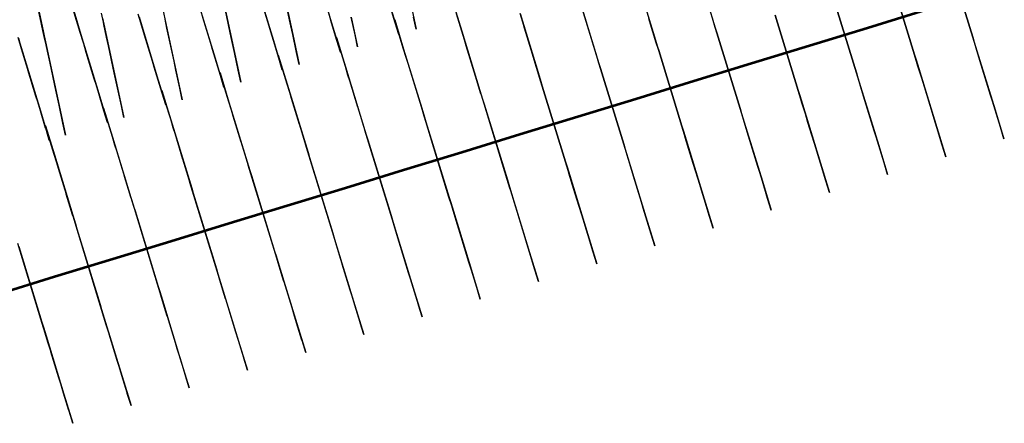
# Model space of a CAD drawing. Units: feet. Extents: x 0 to 488, y -2 to 111.
# Drawn here: x 279 to 296, y 39 to 46 of the extents above; entities that cross this region are included whole.
import ezdxf

# ---------------------------------------------------------------- set-up
doc = ezdxf.new("R2010")
doc.units = ezdxf.units.FT
doc.header["$MEASUREMENT"] = 0
for name, color, linetype, lineweight in [('2', 7, 'Continuous', 0), ('3', 7, 'Continuous', 0), ('6', 7, 'Continuous', 0), ('9', 7, 'Continuous', 0)]:
    doc.layers.add(name, color=color, linetype=linetype, lineweight=lineweight)
doc.layers.add('BS-TR-N-Gleisstrang-LinieGeometrie', color=7, linetype='Continuous')

msp = doc.modelspace()

# ---------------------------------------------------------------- linework, layer by layer
at = {"layer": '2', "color": 1, "lineweight": 25, "true_color": 0xff0000}
for points in [[(279.967, 47.029, 1.36), (280.344, 45.785, 1.36), (280.344, 45.785, 1.282), (280.368, 45.703, 1.282), (280.368, 45.703, 1.32), (280.412, 45.56, 1.321), (280.706, 44.589, 1.321), (280.706, 44.589, 1.741), (280.851, 44.111, 1.741), (280.851, 44.111, 3.741), (280.793, 44.303, 3.741), (280.793, 44.303, 4.791), (280.706, 44.59, 4.791), (280.706, 44.59, 4.791), (280.662, 44.735, 5.671), (280.633, 44.83, 5.871), (280.502, 45.261, 6.028), (280.502, 45.262, 7.221), (280.459, 45.406, 7.481), (280.398, 45.605, 7.6), (280.386, 45.645, 7.612), (280.386, 45.645, 7.97), (280.343, 45.788, 8.12), (279.966, 47.033, 8.12)], [(284.24, 46.719, 1.34), (284.534, 45.748, 1.34), (284.534, 45.748, 1.76), (284.679, 45.269, 1.76), (284.679, 45.269, 3.76), (284.621, 45.461, 3.76), (284.621, 45.461, 4.81), (284.534, 45.748, 4.81), (284.534, 45.748, 4.81), (284.491, 45.891, 5.69)], [(283.283, 46.429, 1.335), (283.577, 45.458, 1.335), (283.577, 45.458, 1.755), (283.722, 44.979, 1.755), (283.722, 44.979, 3.755), (283.664, 45.171, 3.755), (283.664, 45.171, 4.805), (283.577, 45.458, 4.805), (283.577, 45.458, 4.805), (283.534, 45.602, 5.685), (283.505, 45.697, 5.885), (283.374, 46.128, 6.042)], [(282.326, 46.139, 1.33), (282.62, 45.168, 1.33), (282.62, 45.168, 1.75), (282.765, 44.69, 1.75), (282.765, 44.69, 3.75), (282.707, 44.881, 3.75), (282.707, 44.881, 4.8), (282.62, 45.168, 4.8), (282.62, 45.168, 4.8), (282.577, 45.312, 5.68), (282.548, 45.407, 5.88), (282.417, 45.838, 6.037)], [(285.491, 46.038, 1.765), (285.636, 45.559, 1.765), (285.636, 45.559, 3.765), (285.578, 45.751, 3.765), (285.578, 45.751, 4.815), (285.491, 46.038, 4.815)], [(281.369, 45.85, 1.325), (281.663, 44.878, 1.325), (281.663, 44.878, 1.745), (281.808, 44.4, 1.745), (281.808, 44.4, 3.745), (281.75, 44.591, 3.745), (281.75, 44.591, 4.795), (281.663, 44.878, 4.795), (281.663, 44.878, 4.795), (281.62, 45.022, 5.675), (281.591, 45.117, 5.875), (281.46, 45.548, 6.032), (281.46, 45.548, 7.225), (281.417, 45.692, 7.485), (281.357, 45.891, 7.605)], [(279.387, 45.495, 1.278), (279.411, 45.413, 1.278), (279.411, 45.413, 1.316), (279.455, 45.27, 1.317), (279.748, 44.301, 1.319), (279.748, 44.301, 1.739), (279.893, 43.823, 1.739), (279.893, 43.823, 3.739), (279.835, 44.016, 3.739), (279.834, 44.018, 4.789), (279.747, 44.305, 4.789), (279.747, 44.305, 4.789), (279.703, 44.45, 5.668), (279.674, 44.546, 5.868), (279.544, 44.977, 6.024), (279.543, 44.98, 7.217), (279.499, 45.123, 7.477), (279.439, 45.322, 7.597), (279.427, 45.363, 7.608), (279.427, 45.363, 7.965), (279.383, 45.506, 8.115)]]:
    msp.add_polyline3d(points, dxfattribs=at)
at = {"layer": '3', "color": 1, "lineweight": 25, "true_color": 0xff0000}
for points in [[(294.69, 46.757, 1.455), (295.071, 45.514, 1.455), (295.071, 45.514, 1.377), (295.095, 45.433, 1.377), (295.095, 45.433, 1.415), (295.139, 45.29, 1.415), (295.437, 44.319, 1.415), (295.437, 44.319, 1.835), (295.583, 43.841, 1.835), (295.583, 43.841, 3.835), (295.525, 44.032, 3.835), (295.525, 44.032, 4.885), (295.437, 44.319, 4.885), (295.437, 44.319, 4.885), (295.393, 44.463, 5.765), (295.364, 44.558, 5.965), (295.232, 44.989, 6.122), (295.232, 44.989, 7.315), (295.188, 45.132, 7.575), (295.127, 45.331, 7.695), (295.115, 45.371, 7.706), (295.115, 45.371, 8.065), (295.071, 45.514, 8.215), (294.69, 46.757, 8.215)], [(289.543, 46.487, 1.396), (289.84, 45.517, 1.396), (289.884, 45.373, 1.396), (289.884, 45.373, 1.358), (289.909, 45.292, 1.358), (289.909, 45.292, 1.436)], [(293.734, 46.464, 1.451), (294.114, 45.221, 1.451), (294.114, 45.221, 1.373), (294.139, 45.14, 1.373), (294.139, 45.14, 1.411), (294.183, 44.997, 1.411), (294.481, 44.026, 1.411), (294.481, 44.026, 1.831), (294.627, 43.548, 1.831), (294.627, 43.548, 3.831), (294.569, 43.739, 3.831), (294.569, 43.739, 4.881), (294.481, 44.026, 4.881), (294.481, 44.026, 4.881), (294.437, 44.17, 5.761), (294.408, 44.265, 5.961), (294.276, 44.696, 6.118), (294.276, 44.696, 7.311), (294.232, 44.839, 7.571), (294.171, 45.038, 7.691), (294.158, 45.078, 7.702), (294.158, 45.078, 8.061), (294.114, 45.221, 8.211), (293.734, 46.464, 8.211)], [(288.587, 46.194, 1.392), (288.884, 45.224, 1.392), (288.928, 45.08, 1.392), (288.928, 45.08, 1.354), (288.953, 44.999, 1.354), (288.953, 44.999, 1.432)], [(292.777, 46.171, 1.448), (293.158, 44.928, 1.448), (293.158, 44.928, 1.37), (293.183, 44.847, 1.37), (293.183, 44.847, 1.408), (293.227, 44.704, 1.408), (293.525, 43.733, 1.408), (293.525, 43.733, 1.828), (293.671, 43.255, 1.828), (293.671, 43.255, 3.828), (293.613, 43.446, 3.828), (293.613, 43.446, 4.878), (293.525, 43.733, 4.878), (293.525, 43.733, 4.878), (293.481, 43.877, 5.758), (293.451, 43.972, 5.958), (293.32, 44.402, 6.115), (293.32, 44.402, 7.308), (293.276, 44.546, 7.568), (293.215, 44.745, 7.688), (293.202, 44.785, 7.699), (293.202, 44.785, 8.058), (293.158, 44.928, 8.208), (292.777, 46.171, 8.208)], [(286.527, 46.088, 1.804), (286.674, 45.61, 1.804), (286.674, 45.61, 1.384), (286.972, 44.638, 1.384), (287.016, 44.494, 1.385), (287.016, 44.494, 1.347), (287.041, 44.413, 1.347), (287.041, 44.413, 1.425)], [(290.865, 45.585, 1.44), (291.246, 44.342, 1.44), (291.246, 44.342, 1.362), (291.271, 44.261, 1.362), (291.271, 44.261, 1.4), (291.315, 44.118, 1.4), (291.613, 43.147, 1.4), (291.613, 43.147, 1.82), (291.759, 42.669, 1.82), (291.759, 42.669, 3.82), (291.7, 42.86, 3.82), (291.7, 42.86, 4.87), (291.613, 43.147, 4.87), (291.613, 43.147, 4.87), (291.569, 43.291, 5.75), (291.539, 43.386, 5.95), (291.407, 43.816, 6.107), (291.407, 43.816, 7.3), (291.363, 43.96, 7.56), (291.302, 44.159, 7.68), (291.29, 44.199, 7.691), (291.29, 44.199, 8.05), (291.246, 44.342, 8.2), (290.865, 45.585, 8.2), (290.821, 45.729, 8.05), (290.821, 45.729, 7.691), (290.809, 45.769, 7.68), (290.748, 45.968, 7.56)], [(286.085, 44.12, 1.42), (286.466, 42.877, 1.422), (286.466, 42.877, 1.344), (286.491, 42.796, 1.344), (286.491, 42.796, 1.382), (286.535, 42.652, 1.382), (286.831, 41.684, 1.384), (286.831, 41.684, 1.804), (286.978, 41.206, 1.804), (286.978, 41.206, 3.804), (286.919, 41.398, 3.804), (286.919, 41.399, 4.854), (286.831, 41.686, 4.854), (286.831, 41.686, 4.854), (286.786, 41.831, 5.733), (286.757, 41.927, 5.933), (286.625, 42.357, 6.09), (286.625, 42.359, 7.283), (286.581, 42.502, 7.542), (286.52, 42.701, 7.662), (286.507, 42.741, 7.673), (286.507, 42.741, 8.031), (286.463, 42.885, 8.181), (286.082, 44.128, 8.181), (286.038, 44.271, 8.031), (286.038, 44.271, 7.671), (286.026, 44.311, 7.66), (285.965, 44.51, 7.539), (285.921, 44.653, 7.279), (285.922, 44.652, 6.086), (285.79, 45.082, 5.929), (285.761, 45.177, 5.729), (285.717, 45.319, 4.848), (285.717, 45.319, 4.848), (285.629, 45.606, 4.848), (285.63, 45.605, 3.798), (285.571, 45.796, 3.798), (285.571, 45.796, 1.798), (285.718, 45.318, 1.798), (285.718, 45.318, 1.378), (286.016, 44.345, 1.38), (286.06, 44.201, 1.38), (286.06, 44.201, 1.342), (286.085, 44.12, 1.342), (286.085, 44.12, 1.42)], [(287.041, 44.413, 1.425), (287.422, 43.17, 1.425), (287.422, 43.17, 1.347), (287.447, 43.089, 1.347), (287.447, 43.089, 1.385), (287.491, 42.945, 1.386), (287.788, 41.976, 1.386), (287.788, 41.976, 1.806), (287.934, 41.498, 1.806), (287.934, 41.498, 3.806), (287.875, 41.69, 3.806), (287.875, 41.69, 4.856), (287.788, 41.977, 4.856), (287.788, 41.977, 4.856), (287.743, 42.121, 5.736), (287.714, 42.217, 5.936), (287.582, 42.647, 6.093), (287.582, 42.648, 7.286), (287.538, 42.791, 7.546), (287.477, 42.99, 7.665), (287.465, 43.03, 7.677), (287.465, 43.03, 8.035), (287.421, 43.174, 8.185), (287.04, 44.417, 8.185), (286.996, 44.56, 8.035), (286.996, 44.56, 7.676), (286.983, 44.6, 7.664), (286.922, 44.799, 7.544), (286.879, 44.943, 7.284), (286.879, 44.942, 6.091), (286.747, 45.372, 5.934), (286.718, 45.468, 5.734), (286.674, 45.61, 4.854), (286.674, 45.61, 4.854), (286.586, 45.897, 4.854)], [(287.997, 44.706, 1.429), (288.378, 43.463, 1.429), (288.378, 43.463, 1.351), (288.403, 43.382, 1.351), (288.403, 43.382, 1.389), (288.447, 43.238, 1.389), (288.744, 42.268, 1.389), (288.744, 42.268, 1.809), (288.891, 41.79, 1.809), (288.891, 41.79, 3.809), (288.832, 41.981, 3.809), (288.832, 41.981, 4.859), (288.744, 42.268, 4.859), (288.744, 42.268, 4.859), (288.7, 42.411, 5.739), (288.671, 42.507, 5.939), (288.539, 42.937, 6.096), (288.539, 42.937, 7.289), (288.495, 43.081, 7.549), (288.434, 43.28, 7.669), (288.422, 43.32, 7.68), (288.422, 43.32, 8.039), (288.378, 43.463, 8.189), (287.997, 44.706, 8.189), (287.953, 44.849, 8.039), (287.953, 44.849, 7.68), (287.941, 44.89, 7.669), (287.88, 45.088, 7.549), (287.836, 45.232, 7.289), (287.836, 45.232, 6.096), (287.704, 45.662, 5.939), (287.675, 45.758, 5.739), (287.631, 45.901, 4.859)], [(287.631, 45.901, 1.389), (287.928, 44.931, 1.389), (287.972, 44.787, 1.389), (287.972, 44.787, 1.351), (287.997, 44.706, 1.351), (287.997, 44.706, 1.429)], [(288.953, 44.999, 1.432), (289.334, 43.756, 1.432), (289.334, 43.756, 1.354), (289.359, 43.675, 1.354), (289.359, 43.675, 1.392), (289.403, 43.531, 1.392), (289.7, 42.561, 1.392), (289.7, 42.561, 1.812), (289.847, 42.083, 1.812), (289.847, 42.083, 3.812), (289.788, 42.274, 3.812), (289.788, 42.274, 4.862), (289.7, 42.561, 4.862), (289.7, 42.561, 4.862), (289.656, 42.704, 5.742), (289.627, 42.8, 5.942), (289.495, 43.23, 6.099), (289.495, 43.23, 7.292), (289.451, 43.374, 7.552), (289.39, 43.573, 7.672), (289.378, 43.613, 7.683), (289.378, 43.613, 8.042), (289.334, 43.756, 8.192), (288.953, 44.999, 8.192), (288.909, 45.142, 8.042), (288.909, 45.142, 7.683), (288.897, 45.183, 7.672), (288.836, 45.381, 7.552), (288.792, 45.525, 7.292), (288.792, 45.525, 6.099), (288.66, 45.955, 5.942)], [(289.909, 45.292, 1.436), (290.29, 44.049, 1.436), (290.29, 44.049, 1.358), (290.315, 43.968, 1.358), (290.315, 43.968, 1.396), (290.359, 43.824, 1.396), (290.656, 42.854, 1.396), (290.656, 42.854, 1.816), (290.803, 42.376, 1.816), (290.803, 42.376, 3.816), (290.744, 42.567, 3.816), (290.744, 42.567, 4.866), (290.656, 42.854, 4.866), (290.656, 42.854, 4.866), (290.612, 42.997, 5.746), (290.583, 43.093, 5.946), (290.451, 43.523, 6.103), (290.451, 43.523, 7.296), (290.407, 43.667, 7.556), (290.346, 43.866, 7.676), (290.334, 43.906, 7.687), (290.334, 43.906, 8.046), (290.29, 44.049, 8.196), (289.909, 45.292, 8.196), (289.865, 45.436, 8.046), (289.865, 45.436, 7.687), (289.853, 45.476, 7.676), (289.792, 45.675, 7.556), (289.748, 45.818, 7.296)], [(290.796, 45.81, 1.4), (290.84, 45.666, 1.4), (290.84, 45.666, 1.362), (290.865, 45.585, 1.362), (290.865, 45.585, 1.44)], [(291.821, 45.878, 1.444), (292.202, 44.635, 1.444), (292.202, 44.635, 1.366), (292.227, 44.554, 1.366), (292.227, 44.554, 1.404), (292.271, 44.411, 1.404), (292.569, 43.44, 1.404), (292.569, 43.44, 1.824), (292.715, 42.962, 1.824), (292.715, 42.962, 3.824), (292.657, 43.153, 3.824), (292.657, 43.153, 4.874), (292.569, 43.44, 4.874), (292.569, 43.44, 4.874), (292.525, 43.584, 5.754), (292.495, 43.679, 5.954), (292.363, 44.109, 6.111), (292.363, 44.109, 7.304), (292.32, 44.253, 7.564), (292.259, 44.452, 7.684), (292.246, 44.492, 7.695), (292.246, 44.492, 8.054), (292.202, 44.635, 8.204), (291.821, 45.878, 8.204)], [(285.129, 43.827, 1.415), (285.51, 42.584, 1.419), (285.51, 42.584, 1.341), (285.534, 42.503, 1.341), (285.534, 42.503, 1.379), (285.578, 42.359, 1.379), (285.875, 41.392, 1.382), (285.875, 41.392, 1.802), (286.021, 40.914, 1.802), (286.021, 40.914, 3.802), (285.962, 41.108, 3.802), (285.961, 41.111, 4.853), (285.873, 41.397, 4.852), (285.873, 41.397, 4.852), (285.829, 41.543, 5.732), (285.799, 41.639, 5.931), (285.667, 42.07, 6.087), (285.666, 42.072, 7.28), (285.622, 42.217, 7.54), (285.561, 42.416, 7.659), (285.549, 42.456, 7.67), (285.549, 42.456, 8.027), (285.505, 42.599, 8.177), (285.124, 43.842, 8.177), (285.08, 43.986, 8.027), (285.08, 43.986, 7.666), (285.068, 44.026, 7.655), (285.007, 44.225, 7.534), (284.963, 44.367, 7.274), (284.964, 44.364, 6.081), (284.832, 44.795, 5.923), (284.803, 44.889, 5.722), (284.76, 45.031, 4.842), (284.76, 45.031, 4.842), (284.672, 45.318, 4.841), (284.673, 45.315, 3.792), (284.614, 45.506, 3.792), (284.614, 45.506, 1.792), (284.761, 45.028, 1.792), (284.761, 45.028, 1.372), (285.06, 44.052, 1.375), (285.104, 43.908, 1.375), (285.104, 43.908, 1.337), (285.129, 43.827, 1.337), (285.129, 43.827, 1.415)], [(284.173, 43.534, 1.41), (284.553, 42.291, 1.416), (284.553, 42.291, 1.338), (284.578, 42.21, 1.338), (284.578, 42.21, 1.376), (284.622, 42.066, 1.377), (284.918, 41.101, 1.381), (284.918, 41.101, 1.801), (285.065, 40.623, 1.801), (285.065, 40.623, 3.801), (285.004, 40.819, 3.801), (285.004, 40.821, 4.852), (284.916, 41.108, 4.851), (284.916, 41.108, 4.851), (284.871, 41.256, 5.73), (284.841, 41.352, 5.93), (284.709, 41.782, 6.085), (284.708, 41.787, 7.278), (284.664, 41.932, 7.537), (284.602, 42.131, 7.656), (284.59, 42.171, 7.667), (284.59, 42.171, 8.023), (284.546, 42.314, 8.173), (284.166, 43.557, 8.173), (284.122, 43.7, 8.023), (284.122, 43.7, 7.661), (284.109, 43.741, 7.649), (284.048, 43.939, 7.529), (284.005, 44.082, 7.268), (284.006, 44.077, 6.075), (283.874, 44.507, 5.916), (283.845, 44.602, 5.716), (283.803, 44.742, 4.835), (283.803, 44.742, 4.835), (283.715, 45.028, 4.834), (283.716, 45.026, 3.785), (283.657, 45.217, 3.785), (283.657, 45.217, 1.785), (283.804, 44.739, 1.785), (283.804, 44.739, 1.365), (284.104, 43.759, 1.369), (284.148, 43.615, 1.37), (284.148, 43.615, 1.332), (284.173, 43.534, 1.332), (284.173, 43.534, 1.41)], [(283.216, 43.241, 1.407), (283.597, 41.998, 1.413), (283.597, 41.998, 1.335), (283.622, 41.917, 1.335), (283.622, 41.917, 1.373), (283.666, 41.773, 1.374), (283.961, 40.809, 1.379), (283.961, 40.809, 1.799), (284.108, 40.331, 1.799), (284.108, 40.331, 3.799), (284.048, 40.527, 3.799), (284.046, 40.531, 4.85), (283.959, 40.818, 4.849), (283.959, 40.818, 4.849), (283.913, 40.965, 5.728), (283.884, 41.062, 5.928), (283.752, 41.493, 6.083), (283.75, 41.498, 7.276), (283.706, 41.642, 7.535), (283.645, 41.842, 7.654), (283.633, 41.881, 7.664), (283.633, 41.881, 8.02), (283.589, 42.025, 8.17), (283.208, 43.268, 8.17), (283.164, 43.411, 8.02), (283.164, 43.411, 7.658), (283.152, 43.452, 7.646), (283.091, 43.65, 7.525), (283.048, 43.793, 7.264), (283.049, 43.787, 6.071), (282.918, 44.217, 5.912), (282.889, 44.312, 5.712), (282.846, 44.452, 4.831), (282.846, 44.452, 4.831), (282.758, 44.738, 4.83), (282.759, 44.734, 3.781), (282.701, 44.925, 3.781), (282.701, 44.925, 1.781), (282.847, 44.447, 1.781), (282.847, 44.447, 1.361), (283.148, 43.466, 1.366), (283.192, 43.322, 1.367), (283.192, 43.322, 1.329), (283.216, 43.241, 1.329), (283.216, 43.241, 1.407)], [(282.26, 42.948, 1.402), (282.641, 41.705, 1.41), (282.641, 41.705, 1.332), (282.666, 41.624, 1.332), (282.666, 41.624, 1.37), (282.71, 41.481, 1.371), (283.004, 40.518, 1.377), (283.004, 40.518, 1.797), (283.151, 40.04, 1.797), (283.151, 40.04, 3.797), (283.09, 40.238, 3.797), (283.089, 40.242, 4.849), (283.001, 40.529, 4.847), (283.001, 40.529, 4.847), (282.955, 40.678, 5.726), (282.926, 40.775, 5.926), (282.794, 41.206, 6.08), (282.792, 41.213, 7.273), (282.747, 41.357, 7.532), (282.686, 41.557, 7.651), (282.675, 41.595, 7.661), (282.675, 41.595, 8.016), (282.631, 41.739, 8.166), (282.25, 42.982, 8.166), (282.206, 43.125, 8.016), (282.206, 43.125, 7.653), (282.193, 43.167, 7.641), (282.133, 43.365, 7.519), (282.089, 43.508, 7.259), (282.091, 43.501, 6.066), (281.96, 43.93, 5.906), (281.931, 44.024, 5.705), (281.889, 44.163, 4.825), (281.889, 44.163, 4.825), (281.801, 44.45, 4.823), (281.803, 44.444, 3.775), (281.744, 44.635, 3.775), (281.744, 44.635, 1.775), (281.89, 44.157, 1.775), (281.89, 44.157, 1.355), (282.192, 43.173, 1.361), (282.236, 43.03, 1.362), (282.236, 43.03, 1.324), (282.26, 42.948, 1.324), (282.26, 42.948, 1.402)], [(281.304, 42.656, 1.397), (281.685, 41.413, 1.407), (281.685, 41.413, 1.329), (281.709, 41.331, 1.329), (281.709, 41.331, 1.367), (281.753, 41.188, 1.368), (282.047, 40.227, 1.376), (282.047, 40.227, 1.796), (282.194, 39.749, 1.796), (282.194, 39.749, 3.796), (282.133, 39.948, 3.796), (282.131, 39.954, 4.848), (282.043, 40.241, 4.846), (282.043, 40.241, 4.846), (281.997, 40.39, 5.725), (281.968, 40.488, 5.924), (281.836, 40.919, 6.078), (281.833, 40.928, 7.271), (281.789, 41.072, 7.529), (281.728, 41.272, 7.648), (281.716, 41.31, 7.658), (281.716, 41.31, 8.012), (281.672, 41.454, 8.162), (281.292, 42.697, 8.162), (281.248, 42.84, 8.012), (281.248, 42.84, 7.648), (281.235, 42.882, 7.636), (281.174, 43.08, 7.514), (281.131, 43.223, 7.253), (281.133, 43.214, 6.06), (281.002, 43.644, 5.9), (280.973, 43.737, 5.699), (280.931, 43.875, 4.818), (280.931, 43.875, 4.818), (280.843, 44.162, 4.816), (280.845, 44.155, 3.768), (280.787, 44.346, 3.768), (280.787, 44.346, 1.768), (280.933, 43.868, 1.768), (280.933, 43.868, 1.348), (281.235, 42.88, 1.356), (281.279, 42.737, 1.357), (281.279, 42.737, 1.319), (281.304, 42.656, 1.319), (281.304, 42.656, 1.397)], [(280.348, 42.363, 1.393), (280.728, 41.12, 1.403), (280.728, 41.12, 1.325), (280.753, 41.039, 1.326), (280.753, 41.039, 1.364), (280.797, 40.895, 1.365), (281.091, 39.934, 1.373), (281.091, 39.934, 1.793), (281.237, 39.456, 1.793), (281.237, 39.456, 3.793), (281.176, 39.656, 3.793), (281.174, 39.664, 4.845), (281.086, 39.951, 4.843), (281.086, 39.951, 4.843), (281.04, 40.101, 5.722), (281.01, 40.198, 5.921), (280.878, 40.63, 6.074), (280.876, 40.638, 7.267), (280.831, 40.784, 7.526), (280.77, 40.983, 7.644), (280.758, 41.022, 7.655), (280.758, 41.022, 8.008), (280.715, 41.165, 8.158), (280.334, 42.408, 8.158), (280.29, 42.552, 8.008), (280.29, 42.552, 7.643), (280.278, 42.594, 7.631), (280.217, 42.792, 7.509), (280.174, 42.933, 7.248), (280.176, 42.925, 6.055), (280.045, 43.354, 5.895), (280.016, 43.448, 5.694), (279.975, 43.584, 4.813), (279.975, 43.584, 4.813), (279.887, 43.871, 4.81), (279.889, 43.864, 3.763), (279.831, 44.055, 3.763), (279.831, 44.055, 1.763), (279.977, 43.577, 1.763), (279.977, 43.577, 1.343), (280.279, 42.588, 1.351), (280.323, 42.445, 1.352), (280.323, 42.445, 1.314), (280.348, 42.363, 1.315), (280.348, 42.363, 1.393)], [(279.392, 42.071, 1.388), (279.772, 40.828, 1.4), (279.772, 40.828, 1.322), (279.797, 40.746, 1.323), (279.797, 40.746, 1.361), (279.841, 40.603, 1.362), (280.134, 39.644, 1.372), (280.134, 39.644, 1.792), (280.28, 39.166, 1.792), (280.28, 39.166, 3.792), (280.218, 39.367, 3.792), (280.215, 39.376, 4.844), (280.128, 39.663, 4.842), (280.128, 39.663, 4.842), (280.082, 39.814, 5.72), (280.052, 39.912, 5.919), (279.92, 40.343, 6.072), (279.917, 40.353, 7.265), (279.872, 40.5, 7.523), (279.811, 40.7, 7.641), (279.8, 40.737, 7.652), (279.8, 40.737, 8.004), (279.756, 40.88, 8.154), (279.376, 42.124, 8.154)]]:
    msp.add_polyline3d(points, dxfattribs=at)
at = {"layer": '6', "color": 1, "lineweight": 25, "true_color": 0xff0000}
msp.add_polyline3d([(279.138, 48.669, 1.357), (279.41, 47.397, 1.357), (279.41, 47.397, 1.279), (279.428, 47.314, 1.279), (279.428, 47.314, 1.317), (279.46, 47.168, 1.317), (279.672, 46.175, 1.317), (279.672, 46.175, 1.737), (279.777, 45.686, 1.737), (279.777, 45.686, 3.737), (279.735, 45.882, 3.737), (279.735, 45.882, 4.787), (279.672, 46.175, 4.787), (279.672, 46.175, 4.787), (279.641, 46.322, 5.667), (279.62, 46.42, 5.867), (279.526, 46.86, 6.024), (279.526, 46.86, 7.217), (279.494, 47.006, 7.477), (279.451, 47.21, 7.597), (279.442, 47.251, 7.608), (279.442, 47.251, 7.967), (279.41, 47.397, 8.117), (279.138, 48.669, 8.117)], dxfattribs=at)
at = {"layer": '9', "color": 1, "lineweight": 25, "true_color": 0xff0000}
for points in [[(279.519, 46.893, 1.356), (279.792, 45.617, 1.358), (279.792, 45.617, 1.28), (279.81, 45.534, 1.28), (279.81, 45.534, 1.318), (279.841, 45.387, 1.318), (280.054, 44.393, 1.32), (280.054, 44.393, 1.74), (280.159, 43.902, 1.74), (280.159, 43.902, 3.74), (280.117, 44.099, 3.74), (280.117, 44.1, 4.79), (280.054, 44.395, 4.79), (280.054, 44.395, 4.79), (280.022, 44.544, 5.669), (280.001, 44.642, 5.869), (279.906, 45.084, 6.026), (279.906, 45.085, 7.219), (279.874, 45.233, 7.478), (279.83, 45.437, 7.598), (279.822, 45.478, 7.609), (279.822, 45.478, 7.967), (279.79, 45.625, 8.117), (279.517, 46.901, 8.117)], [(283.683, 46.55, 1.337), (283.896, 45.555, 1.337), (283.896, 45.555, 1.757), (284.001, 45.064, 1.757), (284.001, 45.064, 3.757), (283.959, 45.26, 3.757), (283.959, 45.26, 4.807), (283.896, 45.555, 4.807), (283.896, 45.555, 4.807), (283.864, 45.702, 5.687), (283.843, 45.8, 5.887), (283.749, 46.241, 6.044)], [(282.722, 46.259, 1.332), (282.936, 45.264, 1.332), (282.936, 45.264, 1.752), (283.041, 44.773, 1.752), (283.041, 44.773, 3.752), (282.999, 44.969, 3.752), (282.999, 44.969, 4.802), (282.936, 45.264, 4.802), (282.936, 45.264, 4.802), (282.904, 45.411, 5.682), (282.883, 45.509, 5.882), (282.788, 45.95, 6.039)], [(285.817, 46.136, 1.767), (285.922, 45.646, 1.767), (285.922, 45.646, 3.767), (285.88, 45.842, 3.767)], [(281.762, 45.969, 1.327), (281.975, 44.973, 1.327), (281.975, 44.973, 1.747), (282.08, 44.482, 1.747), (282.08, 44.482, 3.747), (282.038, 44.678, 3.747), (282.038, 44.678, 4.797), (281.975, 44.973, 4.797), (281.975, 44.973, 4.797), (281.944, 45.12, 5.677), (281.923, 45.218, 5.877), (281.828, 45.659, 6.034), (281.828, 45.659, 7.227), (281.797, 45.807, 7.487)], [(280.77, 45.825, 1.322), (280.802, 45.678, 1.322), (281.015, 44.682, 1.322), (281.015, 44.682, 1.742), (281.12, 44.191, 1.742), (281.12, 44.191, 3.742), (281.078, 44.387, 3.742), (281.078, 44.387, 4.792), (281.015, 44.682, 4.792), (281.015, 44.682, 4.792), (280.983, 44.829, 5.672), (280.962, 44.927, 5.872), (280.868, 45.369, 6.029), (280.868, 45.369, 7.222), (280.836, 45.516, 7.482), (280.792, 45.72, 7.602), (280.784, 45.761, 7.613), (280.784, 45.761, 7.972), (280.752, 45.908, 8.122)], [(284.856, 45.845, 1.762), (284.961, 45.355, 1.762), (284.961, 45.355, 3.762), (284.919, 45.551, 3.762), (284.919, 45.551, 4.812), (284.856, 45.845, 4.812)]]:
    msp.add_polyline3d(points, dxfattribs=at)
at = {"layer": 'BS-TR-N-Gleisstrang-LinieGeometrie', "color": 1, "lineweight": 53, "true_color": 0xff0000}
msp.add_polyline3d([(296.197, 46.539, 1.421), (295.245, 46.248, 1.417), (294.293, 45.956, 1.413), (293.341, 45.664, 1.409), (292.389, 45.372, 1.405), (291.437, 45.081, 1.402), (290.485, 44.789, 1.398), (289.533, 44.497, 1.394), (288.581, 44.205, 1.39), (287.629, 43.913, 1.386), (287.629, 43.913, 1.386), (286.673, 43.62, 1.383), (285.717, 43.327, 1.379), (284.761, 43.034, 1.375), (283.805, 42.741, 1.371), (282.849, 42.449, 1.367), (281.892, 42.156, 1.364), (280.936, 41.863, 1.36), (279.98, 41.571, 1.356), (279.024, 41.279, 1.352)], dxfattribs=at)

doc.saveas('drawing.dxf')
